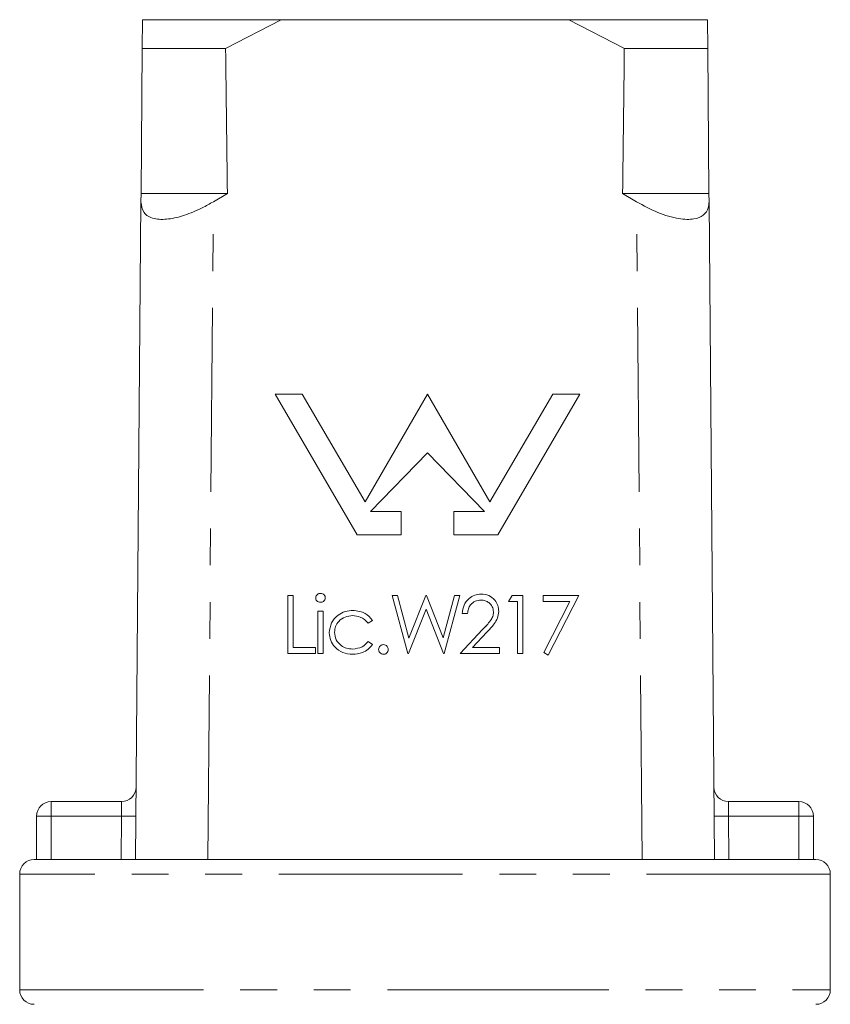
# Model space of a CAD drawing. Units: millimetres. Extents: x 169 to 237, y 91 to 266.
# Drawn here: x 189 to 217, y 232 to 266 of the extents above; entities that cross this region are included whole.
import ezdxf

# ---------------------------------------------------------------- set-up
doc = ezdxf.new("R2010")
doc.units = ezdxf.units.MM
doc.linetypes.add('PHANTOM', pattern=[12.7, 6.35, -1.27, 1.27, -1.27, 1.27, -1.27])

msp = doc.modelspace()

# ---------------------------------------------------------------- linework, layer by layer
at = {"color": 7, "linetype": 'Continuous', "lineweight": 15}
for p, q in [((193.404, 266.395), (193.396, 265.395)), ((198.195, 266.395), (193.404, 266.395)), ((196.277, 265.395), (198.195, 266.395)), ((208.13, 266.395), (198.195, 266.395)), ((208.13, 266.395), (210.048, 265.395)), ((212.921, 266.395), (208.13, 266.395)), ((212.929, 265.395), (212.921, 266.395)), ((193.354, 260.395), (193.396, 265.395)), ((196.277, 265.395), (193.396, 265.395)), ((212.929, 265.395), (210.048, 265.395)), ((212.929, 265.395), (212.971, 260.395)), ((193.162, 237.395), (193.352, 260.11)), ((193.352, 260.11), (193.354, 260.395)), ((196.336, 260.395), (193.354, 260.395)), ((196.336, 260.395), (195.852, 260.11)), ((210.473, 260.11), (209.989, 260.395)), ((212.971, 260.395), (209.989, 260.395)), ((212.971, 260.395), (212.973, 260.11)), ((213.162, 237.395), (212.973, 260.11)), ((197.984, 253.462), (200.819, 248.602)), ((198.922, 253.462), (197.984, 253.462)), ((198.922, 253.462), (197.985, 253.462)), ((201.093, 249.742), (198.922, 253.462)), ((201.093, 249.741), (198.922, 253.462)), ((198.922, 253.462), (198.922, 253.462)), ((203.249, 253.462), (201.093, 249.742)), ((203.249, 253.462), (201.093, 249.741)), ((205.406, 249.742), (203.249, 253.462)), ((205.406, 249.741), (203.249, 253.462)), ((203.249, 253.462), (203.249, 253.462)), ((207.577, 253.462), (205.406, 249.742)), ((207.577, 253.462), (205.406, 249.741)), ((205.679, 248.602), (208.514, 253.462)), ((208.514, 253.462), (207.577, 253.462)), ((207.577, 253.462), (207.577, 253.462)), ((208.514, 253.462), (207.577, 253.462)), ((201.285, 249.412), (203.249, 251.437)), ((203.249, 251.437), (205.214, 249.412)), ((201.093, 249.741), (201.093, 249.742)), ((205.406, 249.741), (205.406, 249.742)), ((202.338, 249.412), (201.285, 249.412)), ((202.338, 249.412), (201.285, 249.412)), ((201.285, 249.412), (201.285, 249.412)), ((202.338, 248.602), (202.338, 249.412)), ((205.214, 249.412), (204.161, 249.412)), ((204.161, 249.412), (204.161, 248.602)), ((205.214, 249.412), (204.161, 249.412)), ((205.214, 249.412), (205.214, 249.412)), ((200.819, 248.602), (202.338, 248.602)), ((204.161, 248.602), (205.679, 248.602)), ((198.427, 246.508), (198.606, 246.508)), ((198.427, 244.508), (198.427, 246.508)), ((198.427, 246.508), (198.606, 246.508)), ((198.606, 246.508), (198.606, 244.713)), ((199.551, 246.585), (199.551, 246.585)), ((202.032, 246.508), (202.217, 246.508)), ((202.564, 244.508), (202.032, 246.508)), ((202.032, 246.508), (202.217, 246.508)), ((202.217, 246.508), (202.609, 245.041)), ((202.217, 246.508), (202.609, 245.041)), ((202.217, 246.508), (202.217, 246.508)), ((202.609, 245.041), (203.191, 246.508)), ((202.609, 245.041), (203.191, 246.508)), ((203.191, 246.508), (203.217, 246.508)), ((203.191, 246.508), (203.191, 246.508)), ((203.191, 246.508), (203.217, 246.508)), ((203.217, 246.508), (203.788, 245.051)), ((203.217, 246.508), (203.788, 245.051)), ((203.217, 246.508), (203.217, 246.508)), ((203.788, 245.051), (204.182, 246.508)), ((203.788, 245.051), (204.182, 246.508)), ((204.365, 246.508), (203.826, 244.508)), ((204.182, 246.508), (204.365, 246.508)), ((204.182, 246.508), (204.182, 246.508)), ((204.182, 246.508), (204.365, 246.508)), ((205.105, 246.559), (205.105, 246.559)), ((206.052, 246.303), (206.17, 246.508)), ((206.052, 246.303), (206.17, 246.508)), ((206.17, 246.508), (206.539, 246.508)), ((206.17, 246.508), (206.17, 246.508)), ((206.17, 246.508), (206.539, 246.508)), ((206.539, 246.508), (206.539, 244.508)), ((207.242, 246.508), (208.473, 246.508)), ((207.242, 246.303), (207.242, 246.508)), ((207.242, 246.508), (208.473, 246.508)), ((208.473, 246.508), (207.422, 244.457)), ((206.36, 246.303), (206.052, 246.303)), ((206.36, 244.508), (206.36, 246.303)), ((208.169, 246.303), (207.242, 246.303)), ((207.266, 244.542), (208.169, 246.303)), ((207.267, 244.542), (208.169, 246.303)), ((208.169, 246.303), (208.169, 246.303)), ((199.463, 245.969), (199.642, 245.969)), ((199.463, 244.508), (199.463, 245.969)), ((199.463, 245.969), (199.642, 245.969)), ((199.642, 245.969), (199.642, 244.508)), ((200.676, 245.995), (200.676, 245.995)), ((203.198, 246.037), (202.589, 244.508)), ((203.8, 244.508), (203.198, 246.037)), ((204.632, 245.892), (204.452, 245.892)), ((205.529, 245.948), (205.529, 245.949)), ((201.345, 245.652), (201.194, 245.559)), ((200.037, 245.242), (200.037, 245.243)), ((204.375, 244.508), (205.151, 245.336)), ((204.376, 244.508), (205.151, 245.335)), ((205.304, 245.247), (204.804, 244.713)), ((205.151, 245.335), (205.151, 245.336)), ((201.194, 244.918), (201.345, 244.82)), ((201.194, 244.918), (201.194, 244.918)), ((201.194, 244.918), (201.345, 244.819)), ((201.727, 244.815), (201.727, 244.816)), ((202.609, 245.041), (202.609, 245.041)), ((203.788, 245.051), (203.788, 245.051)), ((199.375, 244.508), (198.427, 244.508)), ((198.606, 244.713), (199.375, 244.713)), ((198.606, 244.713), (199.375, 244.713)), ((198.606, 244.713), (198.606, 244.713)), ((199.375, 244.713), (199.375, 244.508)), ((199.642, 244.508), (199.463, 244.508)), ((200.663, 244.662), (200.663, 244.662)), ((202.589, 244.508), (202.564, 244.508)), ((203.826, 244.508), (203.8, 244.508)), ((205.734, 244.508), (204.375, 244.508)), ((204.804, 244.713), (205.734, 244.713)), ((204.804, 244.713), (205.734, 244.713)), ((204.804, 244.713), (204.804, 244.713)), ((205.734, 244.713), (205.734, 244.508)), ((206.539, 244.508), (206.36, 244.508)), ((207.422, 244.457), (207.266, 244.542)), ((190.246, 239.395), (192.683, 239.395)), ((213.642, 239.395), (216.079, 239.395)), ((189.746, 237.395), (189.746, 238.895)), ((216.579, 238.895), (216.579, 237.395)), ((189.662, 237.395), (189.746, 237.395)), ((189.746, 237.395), (216.579, 237.395)), ((216.579, 237.395), (216.662, 237.395)), ((189.162, 236.895), (189.162, 232.895)), ((217.162, 232.895), (217.162, 236.895))]:
    msp.add_line(p, q, dxfattribs=at)
at = {"color": 8, "linetype": 'PHANTOM', "lineweight": 0}
for p, q in [((195.662, 237.395), (195.852, 260.11)), ((210.662, 237.395), (210.473, 260.11)), ((190.246, 239.395), (190.246, 238.895)), ((216.079, 238.895), (216.079, 239.395)), ((189.746, 238.895), (190.246, 238.895)), ((190.246, 238.895), (190.246, 237.395)), ((192.675, 238.895), (190.246, 238.895)), ((192.662, 237.395), (192.675, 238.895)), ((213.65, 238.895), (213.662, 237.395)), ((216.079, 238.895), (213.65, 238.895)), ((216.079, 238.895), (216.579, 238.895)), ((216.079, 237.395), (216.079, 238.895)), ((217.162, 236.895), (189.162, 236.895)), ((189.162, 232.895), (203.162, 232.895)), ((203.162, 232.895), (217.162, 232.895))]:
    msp.add_line(p, q, dxfattribs=at)
at = {"color": 8, "linetype": 'PHANTOM', "lineweight": 0, "flags": 128}
for points in [[(192.683, 239.395), (192.683, 239.386), (192.683, 239.357), (192.682, 239.311), (192.681, 239.249), (192.68, 239.173), (192.678, 239.087), (192.677, 238.993), (192.675, 238.895)], [(213.65, 238.895), (213.649, 238.982), (213.647, 239.066), (213.646, 239.145), (213.645, 239.217), (213.644, 239.278), (213.643, 239.328), (213.642, 239.365), (213.642, 239.388), (213.642, 239.395)], [(192.675, 238.895), (192.773, 238.895), (192.866, 238.894), (192.953, 238.893), (193.029, 238.893), (193.091, 238.892), (193.137, 238.892), (193.165, 238.891), (193.175, 238.891)], [(213.65, 238.895), (213.552, 238.895), (213.459, 238.894), (213.372, 238.893), (213.296, 238.893), (213.234, 238.892), (213.188, 238.892), (213.16, 238.891), (213.15, 238.891)]]:
    msp.add_lwpolyline(points, dxfattribs=at)
at = {"color": 7, "linetype": 'Continuous', "lineweight": 15}
for centre, start, end in [((192.683, 239.895), 270, 359.5225), ((213.642, 239.895), 180.4775, 270), ((190.246, 238.895), 90, 180), ((216.079, 238.895), 0, 90), ((189.662, 236.895), 90, 180), ((216.662, 236.895), 0, 90), ((189.662, 232.895), 180, 270), ((216.662, 232.895), 270, 0)]:
    msp.add_arc(centre, 0.5, start, end, dxfattribs=at)
for start_param, end_param in [(2.527496, 2.533573), (3.749612, 3.755689)]:
    msp.add_ellipse((203.162, 1437.395), major_axis=(0, 1434), ratio=0.008333, start_param=start_param, end_param=end_param, dxfattribs=at)
for points, knots in [([(193.352, 260.11), (193.37, 259.977), (193.406, 259.709), (193.755, 259.501), (194.273, 259.487), (194.862, 259.628), (195.4, 259.852), (195.725, 260.038), (195.852, 260.11)], [0, 0, 0, 0, 0.1993287, 0.4000291, 0.5728783, 0.7295728, 0.8944482, 1, 1, 1, 1]), ([(210.473, 260.11), (210.717, 259.977), (211.205, 259.709), (211.919, 259.501), (212.462, 259.487), (212.804, 259.628), (212.956, 259.852), (212.968, 260.038), (212.973, 260.11)], [0, 0, 0, 0, 0.1993287, 0.4000291, 0.5728783, 0.7295728, 0.8944482, 1, 1, 1, 1]), ([(199.386, 246.43), (199.389, 246.454), (199.395, 246.501), (199.442, 246.551), (199.496, 246.58), (199.533, 246.583), (199.551, 246.585)], [0, 0, 0, 0, 0.279284, 0.558893, 0.779449, 1, 1, 1, 1]), ([(199.386, 246.43), (199.389, 246.454), (199.395, 246.501), (199.442, 246.55), (199.496, 246.58), (199.533, 246.583), (199.551, 246.585)], [0, 0, 0, 0, 0.279282, 0.558899, 0.779453, 1, 1, 1, 1]), ([(199.551, 246.585), (199.575, 246.582), (199.623, 246.577), (199.677, 246.537), (199.713, 246.486), (199.717, 246.449), (199.719, 246.43)], [0, 0, 0, 0, 0.279869, 0.55987, 0.779907, 1, 1, 1, 1]), ([(199.551, 246.585), (199.575, 246.582), (199.623, 246.577), (199.677, 246.537), (199.713, 246.486), (199.717, 246.449), (199.719, 246.43)], [0, 0, 0, 0, 0.279869, 0.55987, 0.779907, 1, 1, 1, 1]), ([(204.452, 245.892), (204.464, 245.99), (204.487, 246.184), (204.658, 246.406), (204.875, 246.539), (205.028, 246.553), (205.105, 246.559)], [0, 0, 0, 0, 0.28003, 0.559514, 0.779668, 1, 1, 1, 1]), ([(204.452, 245.892), (204.464, 245.99), (204.487, 246.184), (204.658, 246.406), (204.875, 246.539), (205.028, 246.552), (205.105, 246.559)], [0, 0, 0, 0, 0.28003, 0.559514, 0.779667, 1, 1, 1, 1]), ([(205.105, 246.559), (205.194, 246.551), (205.372, 246.534), (205.57, 246.371), (205.69, 246.174), (205.702, 246.034), (205.709, 245.965)], [0, 0, 0, 0, 0.279889, 0.559223, 0.779581, 1, 1, 1, 1]), ([(205.105, 246.559), (205.194, 246.551), (205.372, 246.534), (205.57, 246.371), (205.69, 246.174), (205.702, 246.034), (205.709, 245.964)], [0, 0, 0, 0, 0.2798909, 0.5592251, 0.779584, 1, 1, 1, 1]), ([(199.551, 246.277), (199.528, 246.28), (199.481, 246.285), (199.427, 246.325), (199.392, 246.375), (199.388, 246.412), (199.386, 246.43)], [0, 0, 0, 0, 0.279781, 0.559698, 0.779913, 1, 1, 1, 1]), ([(199.719, 246.43), (199.715, 246.407), (199.709, 246.359), (199.661, 246.311), (199.607, 246.281), (199.57, 246.278), (199.551, 246.277)], [0, 0, 0, 0, 0.279157, 0.55886, 0.779357, 1, 1, 1, 1]), ([(205.095, 246.354), (205.027, 246.347), (204.89, 246.333), (204.736, 246.208), (204.653, 246.052), (204.639, 245.946), (204.632, 245.892)], [0, 0, 0, 0, 0.279699, 0.558847, 0.779177, 1, 1, 1, 1]), ([(205.529, 245.949), (205.521, 246.01), (205.504, 246.134), (205.382, 246.265), (205.241, 246.343), (205.144, 246.35), (205.095, 246.354)], [0, 0, 0, 0, 0.279125, 0.558976, 0.779349, 1, 1, 1, 1]), ([(199.857, 245.227), (199.873, 245.344), (199.905, 245.577), (200.128, 245.834), (200.399, 245.974), (200.583, 245.988), (200.676, 245.995)], [0, 0, 0, 0, 0.279382, 0.558782, 0.779281, 1, 1, 1, 1]), ([(199.857, 245.226), (199.873, 245.343), (199.905, 245.577), (200.128, 245.833), (200.399, 245.974), (200.583, 245.988), (200.676, 245.995)], [0, 0, 0, 0, 0.279382, 0.558782, 0.779281, 1, 1, 1, 1]), ([(200.676, 245.995), (200.827, 245.978), (201.097, 245.949), (201.269, 245.743), (201.345, 245.652)], [0, 0, 0, 0, 0.560655, 1, 1, 1, 1]), ([(200.676, 245.995), (200.827, 245.978), (201.097, 245.949), (201.269, 245.743), (201.345, 245.652)], [0, 0, 0, 0, 0.560655, 1, 1, 1, 1]), ([(205.151, 245.336), (205.247, 245.434), (205.381, 245.572), (205.513, 245.785), (205.524, 245.894), (205.529, 245.949)], [0, 0, 0, 0, 0.560714, 0.780529, 1, 1, 1, 1]), ([(205.151, 245.335), (205.247, 245.434), (205.381, 245.572), (205.513, 245.785), (205.524, 245.894), (205.529, 245.948)], [0, 0, 0, 0, 0.560719, 0.780533, 1, 1, 1, 1]), ([(205.709, 245.965), (205.701, 245.885), (205.684, 245.726), (205.524, 245.487), (205.388, 245.338), (205.304, 245.247)], [0, 0, 0, 0, 0.279287, 0.559155, 1, 1, 1, 1]), ([(200.662, 245.816), (200.573, 245.808), (200.396, 245.792), (200.189, 245.643), (200.057, 245.452), (200.044, 245.312), (200.037, 245.243)], [0, 0, 0, 0, 0.280136, 0.55977, 0.779893, 1, 1, 1, 1]), ([(201.194, 245.559), (201.111, 245.643), (200.962, 245.792), (200.754, 245.808), (200.662, 245.816)], [0, 0, 0, 0, 0.558451, 1, 1, 1, 1]), ([(200.661, 244.482), (200.546, 244.493), (200.317, 244.514), (200.051, 244.707), (199.884, 244.957), (199.866, 245.137), (199.857, 245.227)], [0, 0, 0, 0, 0.280078, 0.559648, 0.779819, 1, 1, 1, 1]), ([(200.037, 245.243), (200.049, 245.154), (200.075, 244.976), (200.246, 244.782), (200.453, 244.677), (200.593, 244.667), (200.663, 244.662)], [0, 0, 0, 0, 0.279333, 0.55878, 0.779267, 1, 1, 1, 1]), ([(200.037, 245.242), (200.049, 245.154), (200.075, 244.976), (200.246, 244.782), (200.453, 244.677), (200.593, 244.667), (200.663, 244.662)], [0, 0, 0, 0, 0.279334, 0.558777, 0.779266, 1, 1, 1, 1]), ([(201.345, 244.82), (201.298, 244.761), (201.205, 244.645), (200.969, 244.51), (200.778, 244.493), (200.661, 244.482)], [0, 0, 0, 0, 0.280196, 0.560588, 1, 1, 1, 1]), ([(200.663, 244.662), (200.78, 244.676), (200.988, 244.701), (201.131, 244.852), (201.194, 244.918)], [0, 0, 0, 0, 0.558789, 1, 1, 1, 1]), ([(200.663, 244.662), (200.78, 244.676), (200.988, 244.701), (201.131, 244.852), (201.194, 244.918)], [0, 0, 0, 0, 0.558786, 1, 1, 1, 1]), ([(201.56, 244.649), (201.563, 244.674), (201.569, 244.723), (201.614, 244.777), (201.669, 244.811), (201.707, 244.814), (201.727, 244.816)], [0, 0, 0, 0, 0.27958, 0.55928, 0.779552, 1, 1, 1, 1]), ([(201.56, 244.649), (201.563, 244.673), (201.569, 244.722), (201.614, 244.777), (201.669, 244.81), (201.707, 244.814), (201.727, 244.815)], [0, 0, 0, 0, 0.279578, 0.559288, 0.779551, 1, 1, 1, 1]), ([(201.727, 244.816), (201.751, 244.813), (201.801, 244.807), (201.854, 244.761), (201.889, 244.707), (201.892, 244.668), (201.893, 244.649)], [0, 0, 0, 0, 0.279601, 0.559211, 0.779478, 1, 1, 1, 1]), ([(201.727, 244.815), (201.751, 244.813), (201.801, 244.807), (201.854, 244.761), (201.889, 244.707), (201.892, 244.668), (201.893, 244.649)], [0, 0, 0, 0, 0.279603, 0.559213, 0.779479, 1, 1, 1, 1]), ([(201.727, 244.482), (201.702, 244.485), (201.653, 244.491), (201.599, 244.537), (201.565, 244.591), (201.562, 244.63), (201.56, 244.649)], [0, 0, 0, 0, 0.279579, 0.559139, 0.779572, 1, 1, 1, 1]), ([(201.893, 244.649), (201.89, 244.624), (201.885, 244.575), (201.839, 244.521), (201.785, 244.487), (201.746, 244.484), (201.727, 244.482)], [0, 0, 0, 0, 0.279477, 0.55936, 0.779674, 1, 1, 1, 1])]:
    msp.add_open_spline(points, degree=3, knots=knots, dxfattribs=at)

doc.saveas('drawing.dxf')
